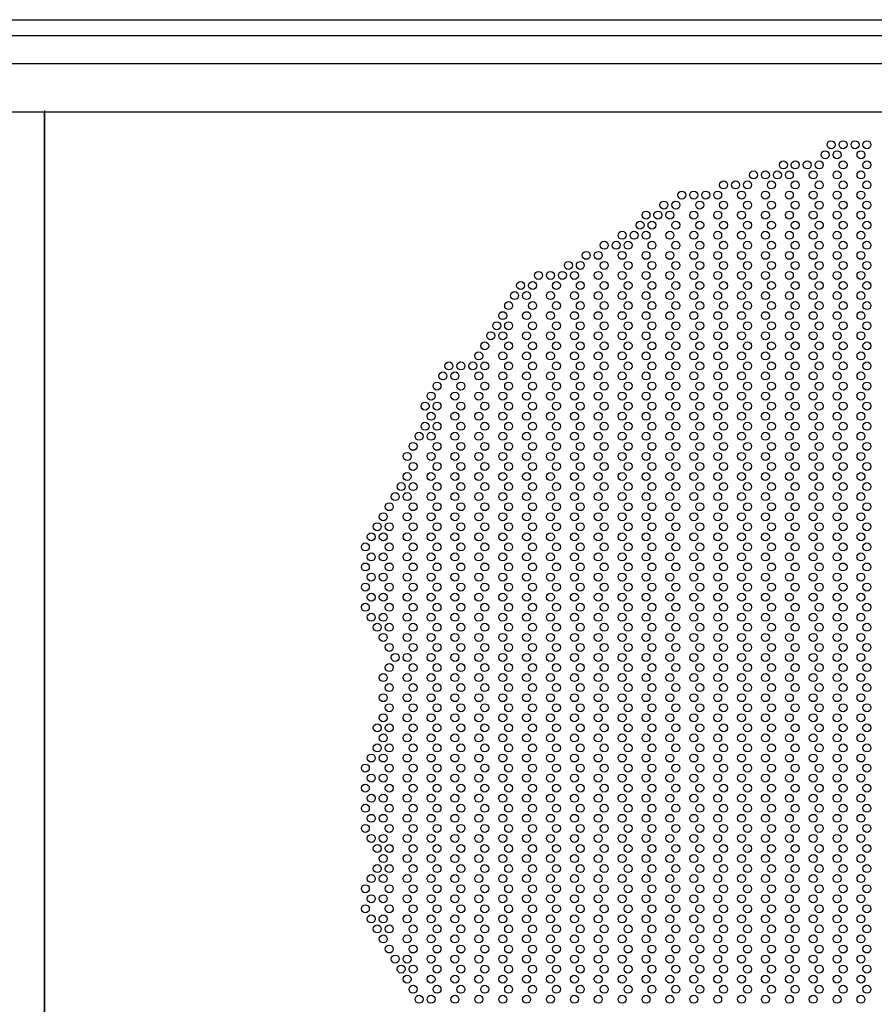
# Model space of a CAD drawing. Extents: x 543 to 20478, y 215 to 14052.
# Drawn here: x 2366 to 3224, y 12059 to 13048 of the extents above; entities that cross this region are included whole.
import ezdxf

# ---------------------------------------------------------------- set-up
doc = ezdxf.new("R2010")
doc.units = 0
doc.header["$LTSCALE"] = 50
doc.header["$MEASUREMENT"] = 0
for name, color, linetype in [('HEI_37$0$PUNCH-T37_ON', 7, 'CONTINUOUS'), ('PUNCH-T25_ON', 7, 'CONTINUOUS'), ('レ_ルカバ_２５', 2, 'CONTINUOUS'), ('扉縦枠外', 7, 'CONTINUOUS'), ('鼻隠し２５', 4, 'CONTINUOUS')]:
    doc.layers.add(name, color=color, linetype=linetype)

msp = doc.modelspace()

# ---------------------------------------------------------------- linework, layer by layer
at = {"layer": 'HEI_37$0$PUNCH-T37_ON'}
for centre in [(3180.85, 12922.5), (3192.85, 12922.5), (3204.85, 12922.5), (3216.85, 12922.5), (3174.85, 12912.4), (3186.85, 12912.4), (3210.85, 12912.4), (3132.85, 12902.3), (3144.85, 12902.3), (3156.85, 12902.3), (3168.85, 12902.3), (3192.85, 12902.3), (3216.85, 12902.3), (3102.85, 12892.2), (3114.85, 12892.2), (3126.85, 12892.2), (3138.85, 12892.2), (3162.85, 12892.2), (3186.85, 12892.2), (3210.85, 12892.2), (3072.85, 12882.1), (3084.85, 12882.1), (3096.85, 12882.1), (3120.85, 12882.1), (3144.85, 12882.1), (3168.85, 12882.1), (3192.85, 12882.1), (3216.85, 12882.1), (3030.85, 12872), (3042.85, 12872), (3054.85, 12872), (3066.85, 12872), (3090.85, 12872), (3114.85, 12872), (3138.85, 12872), (3162.85, 12872), (3186.85, 12872), (3210.85, 12872), (3012.85, 12861.9), (3024.85, 12861.9), (3048.85, 12861.9), (3072.85, 12861.9), (3096.85, 12861.9), (3120.85, 12861.9), (3144.85, 12861.9), (3168.85, 12861.9), (3192.85, 12861.9), (3216.85, 12861.9), (2994.85, 12851.8), (3006.85, 12851.8), (3018.85, 12851.8), (3042.85, 12851.8), (3066.85, 12851.8), (3090.85, 12851.8), (3114.85, 12851.8), (3138.85, 12851.8), (3162.85, 12851.8), (3186.85, 12851.8), (3210.85, 12851.8), (2988.85, 12841.7), (3000.85, 12841.7), (3024.85, 12841.7), (3048.85, 12841.7), (3072.85, 12841.7), (3096.85, 12841.7), (3120.85, 12841.7), (3144.85, 12841.7), (3168.85, 12841.7), (3192.85, 12841.7), (3216.85, 12841.7), (2970.85, 12831.6), (2982.85, 12831.6), (2994.85, 12831.6), (3018.85, 12831.6), (3042.85, 12831.6), (3066.85, 12831.6), (3090.85, 12831.6), (3114.85, 12831.6), (3138.85, 12831.6), (3162.85, 12831.6), (3186.85, 12831.6), (3210.85, 12831.6), (2952.85, 12821.5), (2964.85, 12821.5), (2976.85, 12821.5), (3000.85, 12821.5), (3024.85, 12821.5), (3048.85, 12821.5), (3072.85, 12821.5), (3096.85, 12821.5), (3120.85, 12821.5), (3144.85, 12821.5), (3168.85, 12821.5), (3192.85, 12821.5), (3216.85, 12821.5), (2934.85, 12811.4), (2946.85, 12811.4), (2970.85, 12811.4), (2994.85, 12811.4), (3018.85, 12811.4), (3042.85, 12811.4), (3066.85, 12811.4), (3090.85, 12811.4), (3114.85, 12811.4), (3138.85, 12811.4), (3162.85, 12811.4), (3186.85, 12811.4), (3210.85, 12811.4), (2916.85, 12801.3), (2928.85, 12801.3), (2952.85, 12801.3), (2976.85, 12801.3), (3000.85, 12801.3), (3024.85, 12801.3), (3048.85, 12801.3), (3072.85, 12801.3), (3096.85, 12801.3), (3120.85, 12801.3), (3144.85, 12801.3), (3168.85, 12801.3), (3192.85, 12801.3), (3216.85, 12801.3), (2886.85, 12791.2), (2898.85, 12791.2), (2910.85, 12791.2), (2922.85, 12791.2), (2946.85, 12791.2), (2970.85, 12791.2), (2994.85, 12791.2), (3018.85, 12791.2), (3042.85, 12791.2), (3066.85, 12791.2), (3090.85, 12791.2), (3114.85, 12791.2), (3138.85, 12791.2), (3162.85, 12791.2), (3186.85, 12791.2), (3210.85, 12791.2), (2868.85, 12781.1), (2880.85, 12781.1), (2904.85, 12781.1), (2928.85, 12781.1), (2952.85, 12781.1), (2976.85, 12781.1), (3000.85, 12781.1), (3024.85, 12781.1), (3048.85, 12781.1), (3072.85, 12781.1), (3096.85, 12781.1), (3120.85, 12781.1), (3144.85, 12781.1), (3168.85, 12781.1), (3192.85, 12781.1), (3216.85, 12781.1), (2862.85, 12771), (2874.85, 12771), (2898.85, 12771), (2922.85, 12771), (2946.85, 12771), (2970.85, 12771), (2994.85, 12771), (3018.85, 12771), (3042.85, 12771), (3066.85, 12771), (3090.85, 12771), (3114.85, 12771), (3138.85, 12771), (3162.85, 12771), (3186.85, 12771), (3210.85, 12771), (2856.85, 12760.9), (2880.85, 12760.9), (2904.85, 12760.9), (2928.85, 12760.9), (2952.85, 12760.9), (2976.85, 12760.9), (3000.85, 12760.9), (3024.85, 12760.9), (3048.85, 12760.9), (3072.85, 12760.9), (3096.85, 12760.9), (3120.85, 12760.9), (3144.85, 12760.9), (3168.85, 12760.9), (3192.85, 12760.9), (3216.85, 12760.9), (2850.85, 12750.8), (2874.85, 12750.8), (2898.85, 12750.8), (2922.85, 12750.8), (2946.85, 12750.8), (2970.85, 12750.8), (2994.85, 12750.8), (3018.85, 12750.8), (3042.85, 12750.8), (3066.85, 12750.8), (3090.85, 12750.8), (3114.85, 12750.8), (3138.85, 12750.8), (3162.85, 12750.8), (3186.85, 12750.8), (3210.85, 12750.8), (2844.85, 12740.7), (2856.85, 12740.7), (2880.85, 12740.7), (2904.85, 12740.7), (2928.85, 12740.7), (2952.85, 12740.7), (2976.85, 12740.7), (3000.85, 12740.7), (3024.85, 12740.7), (3048.85, 12740.7), (3072.85, 12740.7), (3096.85, 12740.7), (3120.85, 12740.7), (3144.85, 12740.7), (3168.85, 12740.7), (3192.85, 12740.7), (3216.85, 12740.7), (2838.85, 12730.6), (2850.85, 12730.6), (2874.85, 12730.6), (2898.85, 12730.6), (2922.85, 12730.6), (2946.85, 12730.6), (2970.85, 12730.6), (2994.85, 12730.6), (3018.85, 12730.6), (3042.85, 12730.6), (3066.85, 12730.6), (3090.85, 12730.6), (3114.85, 12730.6), (3138.85, 12730.6), (3162.85, 12730.6), (3186.85, 12730.6), (3210.85, 12730.6), (2832.85, 12720.5), (2856.85, 12720.5), (2880.85, 12720.5), (2904.85, 12720.5), (2928.85, 12720.5), (2952.85, 12720.5), (2976.85, 12720.5), (3000.85, 12720.5), (3024.85, 12720.5), (3048.85, 12720.5), (3072.85, 12720.5), (3096.85, 12720.5), (3120.85, 12720.5), (3144.85, 12720.5), (3168.85, 12720.5), (3192.85, 12720.5), (3216.85, 12720.5), (2826.85, 12710.4), (2850.85, 12710.4), (2874.85, 12710.4), (2898.85, 12710.4), (2922.85, 12710.4), (2946.85, 12710.4), (2970.85, 12710.4), (2994.85, 12710.4), (3018.85, 12710.4), (3042.85, 12710.4), (3066.85, 12710.4), (3090.85, 12710.4), (3114.85, 12710.4), (3138.85, 12710.4), (3162.85, 12710.4), (3186.85, 12710.4), (3210.85, 12710.4), (2796.85, 12700.3), (2808.85, 12700.3), (2820.85, 12700.3), (2832.85, 12700.3), (2856.85, 12700.3), (2880.85, 12700.3), (2904.85, 12700.3), (2928.85, 12700.3), (2952.85, 12700.3), (2976.85, 12700.3), (3000.85, 12700.3), (3024.85, 12700.3), (3048.85, 12700.3), (3072.85, 12700.3), (3096.85, 12700.3), (3120.85, 12700.3), (3144.85, 12700.3), (3168.85, 12700.3), (3192.85, 12700.3), (3216.85, 12700.3), (2790.85, 12690.2), (2802.85, 12690.2), (2826.85, 12690.2), (2850.85, 12690.2), (2874.85, 12690.2), (2898.85, 12690.2), (2922.85, 12690.2), (2946.85, 12690.2), (2970.85, 12690.2), (2994.85, 12690.2), (3018.85, 12690.2), (3042.85, 12690.2), (3066.85, 12690.2), (3090.85, 12690.2), (3114.85, 12690.2), (3138.85, 12690.2), (3162.85, 12690.2), (3186.85, 12690.2), (3210.85, 12690.2), (2784.85, 12680.1), (2808.85, 12680.1), (2832.85, 12680.1), (2856.85, 12680.1), (2880.85, 12680.1), (2904.85, 12680.1), (2928.85, 12680.1), (2952.85, 12680.1), (2976.85, 12680.1), (3000.85, 12680.1), (3024.85, 12680.1), (3048.85, 12680.1), (3072.85, 12680.1), (3096.85, 12680.1), (3120.85, 12680.1), (3144.85, 12680.1), (3168.85, 12680.1), (3192.85, 12680.1), (3216.85, 12680.1), (2778.85, 12670), (2802.85, 12670), (2826.85, 12670), (2850.85, 12670), (2874.85, 12670), (2898.85, 12670), (2922.85, 12670), (2946.85, 12670), (2970.85, 12670), (2994.85, 12670), (3018.85, 12670), (3042.85, 12670), (3066.85, 12670), (3090.85, 12670), (3114.85, 12670), (3138.85, 12670), (3162.85, 12670), (3186.85, 12670), (3210.85, 12670), (2772.85, 12659.9), (2784.85, 12659.9), (2808.85, 12659.9), (2832.85, 12659.9), (2856.85, 12659.9), (2880.85, 12659.9), (2904.85, 12659.9), (2928.85, 12659.9), (2952.85, 12659.9), (2976.85, 12659.9), (3000.85, 12659.9), (3024.85, 12659.9), (3048.85, 12659.9), (3072.85, 12659.9), (3096.85, 12659.9), (3120.85, 12659.9), (3144.85, 12659.9), (3168.85, 12659.9), (3192.85, 12659.9), (3216.85, 12659.9), (2778.85, 12649.8), (2802.85, 12649.8), (2826.85, 12649.8), (2850.85, 12649.8), (2874.85, 12649.8), (2898.85, 12649.8), (2922.85, 12649.8), (2946.85, 12649.8), (2970.85, 12649.8), (2994.85, 12649.8), (3018.85, 12649.8), (3042.85, 12649.8), (3066.85, 12649.8), (3090.85, 12649.8), (3114.85, 12649.8), (3138.85, 12649.8), (3162.85, 12649.8), (3186.85, 12649.8), (3210.85, 12649.8), (2772.85, 12639.7), (2784.85, 12639.7), (2808.85, 12639.7), (2832.85, 12639.7), (2856.85, 12639.7), (2880.85, 12639.7), (2904.85, 12639.7), (2928.85, 12639.7), (2952.85, 12639.7), (2976.85, 12639.7), (3000.85, 12639.7), (3024.85, 12639.7), (3048.85, 12639.7), (3072.85, 12639.7), (3096.85, 12639.7), (3120.85, 12639.7), (3144.85, 12639.7), (3168.85, 12639.7), (3192.85, 12639.7), (3216.85, 12639.7), (2766.85, 12629.6), (2778.85, 12629.6), (2802.85, 12629.6), (2826.85, 12629.6), (2850.85, 12629.6), (2874.85, 12629.6), (2898.85, 12629.6), (2922.85, 12629.6), (2946.85, 12629.6), (2970.85, 12629.6), (2994.85, 12629.6), (3018.85, 12629.6), (3042.85, 12629.6), (3066.85, 12629.6), (3090.85, 12629.6), (3114.85, 12629.6), (3138.85, 12629.6), (3162.85, 12629.6), (3186.85, 12629.6), (3210.85, 12629.6), (2760.85, 12619.5), (2784.85, 12619.5), (2808.85, 12619.5), (2832.85, 12619.5), (2856.85, 12619.5), (2880.85, 12619.5), (2904.85, 12619.5), (2928.85, 12619.5), (2952.85, 12619.5), (2976.85, 12619.5), (3000.85, 12619.5), (3024.85, 12619.5), (3048.85, 12619.5), (3072.85, 12619.5), (3096.85, 12619.5), (3120.85, 12619.5), (3144.85, 12619.5), (3168.85, 12619.5), (3192.85, 12619.5), (3216.85, 12619.5), (2754.85, 12609.4), (2778.85, 12609.4), (2802.85, 12609.4), (2826.85, 12609.4), (2850.85, 12609.4), (2874.85, 12609.4), (2898.85, 12609.4), (2922.85, 12609.4), (2946.85, 12609.4), (2970.85, 12609.4), (2994.85, 12609.4), (3018.85, 12609.4), (3042.85, 12609.4), (3066.85, 12609.4), (3090.85, 12609.4), (3114.85, 12609.4), (3138.85, 12609.4), (3162.85, 12609.4), (3186.85, 12609.4), (3210.85, 12609.4), (2760.85, 12599.3), (2784.85, 12599.3), (2808.85, 12599.3), (2832.85, 12599.3), (2856.85, 12599.3), (2880.85, 12599.3), (2904.85, 12599.3), (2928.85, 12599.3), (2952.85, 12599.3), (2976.85, 12599.3), (3000.85, 12599.3), (3024.85, 12599.3), (3048.85, 12599.3), (3072.85, 12599.3), (3096.85, 12599.3), (3120.85, 12599.3), (3144.85, 12599.3), (3168.85, 12599.3), (3192.85, 12599.3), (3216.85, 12599.3), (2754.85, 12589.2), (2778.85, 12589.2), (2802.85, 12589.2), (2826.85, 12589.2), (2850.85, 12589.2), (2874.85, 12589.2), (2898.85, 12589.2), (2922.85, 12589.2), (2946.85, 12589.2), (2970.85, 12589.2), (2994.85, 12589.2), (3018.85, 12589.2), (3042.85, 12589.2), (3066.85, 12589.2), (3090.85, 12589.2), (3114.85, 12589.2), (3138.85, 12589.2), (3162.85, 12589.2), (3186.85, 12589.2), (3210.85, 12589.2), (2748.85, 12579.1), (2760.85, 12579.1), (2784.85, 12579.1), (2808.85, 12579.1), (2832.85, 12579.1), (2856.85, 12579.1), (2880.85, 12579.1), (2904.85, 12579.1), (2928.85, 12579.1), (2952.85, 12579.1), (2976.85, 12579.1), (3000.85, 12579.1), (3024.85, 12579.1), (3048.85, 12579.1), (3072.85, 12579.1), (3096.85, 12579.1), (3120.85, 12579.1), (3144.85, 12579.1), (3168.85, 12579.1), (3192.85, 12579.1), (3216.85, 12579.1), (2742.85, 12569), (2754.85, 12569), (2778.85, 12569), (2802.85, 12569), (2826.85, 12569), (2850.85, 12569), (2874.85, 12569), (2898.85, 12569), (2922.85, 12569), (2946.85, 12569), (2970.85, 12569), (2994.85, 12569), (3018.85, 12569), (3042.85, 12569), (3066.85, 12569), (3090.85, 12569), (3114.85, 12569), (3138.85, 12569), (3162.85, 12569), (3186.85, 12569), (3210.85, 12569), (2736.85, 12558.9), (2760.85, 12558.9), (2784.85, 12558.9), (2808.85, 12558.9), (2832.85, 12558.9), (2856.85, 12558.9), (2880.85, 12558.9), (2904.85, 12558.9), (2928.85, 12558.9), (2952.85, 12558.9), (2976.85, 12558.9), (3000.85, 12558.9), (3024.85, 12558.9), (3048.85, 12558.9), (3072.85, 12558.9), (3096.85, 12558.9), (3120.85, 12558.9), (3144.85, 12558.9), (3168.85, 12558.9), (3192.85, 12558.9), (3216.85, 12558.9), (2730.85, 12548.8), (2754.85, 12548.8), (2778.85, 12548.8), (2802.85, 12548.8), (2826.85, 12548.8), (2850.85, 12548.8), (2874.85, 12548.8), (2898.85, 12548.8), (2922.85, 12548.8), (2946.85, 12548.8), (2970.85, 12548.8), (2994.85, 12548.8), (3018.85, 12548.8), (3042.85, 12548.8), (3066.85, 12548.8), (3090.85, 12548.8), (3114.85, 12548.8), (3138.85, 12548.8), (3162.85, 12548.8), (3186.85, 12548.8), (3210.85, 12548.8), (2724.85, 12538.7), (2736.85, 12538.7), (2760.85, 12538.7), (2784.85, 12538.7), (2808.85, 12538.7), (2832.85, 12538.7), (2856.85, 12538.7), (2880.85, 12538.7), (2904.85, 12538.7), (2928.85, 12538.7), (2952.85, 12538.7), (2976.85, 12538.7), (3000.85, 12538.7), (3024.85, 12538.7), (3048.85, 12538.7), (3072.85, 12538.7), (3096.85, 12538.7), (3120.85, 12538.7), (3144.85, 12538.7), (3168.85, 12538.7), (3192.85, 12538.7), (3216.85, 12538.7), (2718.85, 12528.6), (2730.85, 12528.6), (2754.85, 12528.6), (2778.85, 12528.6), (2802.85, 12528.6), (2826.85, 12528.6), (2850.85, 12528.6), (2874.85, 12528.6), (2898.85, 12528.6), (2922.85, 12528.6), (2946.85, 12528.6), (2970.85, 12528.6), (2994.85, 12528.6), (3018.85, 12528.6), (3042.85, 12528.6), (3066.85, 12528.6), (3090.85, 12528.6), (3114.85, 12528.6), (3138.85, 12528.6), (3162.85, 12528.6), (3186.85, 12528.6), (3210.85, 12528.6), (2712.85, 12518.5), (2736.85, 12518.5), (2760.85, 12518.5), (2784.85, 12518.5), (2808.85, 12518.5), (2832.85, 12518.5), (2856.85, 12518.5), (2880.85, 12518.5), (2904.85, 12518.5), (2928.85, 12518.5), (2952.85, 12518.5), (2976.85, 12518.5), (3000.85, 12518.5), (3024.85, 12518.5), (3048.85, 12518.5), (3072.85, 12518.5), (3096.85, 12518.5), (3120.85, 12518.5), (3144.85, 12518.5), (3168.85, 12518.5), (3192.85, 12518.5), (3216.85, 12518.5), (2718.85, 12508.4), (2730.85, 12508.4), (2754.85, 12508.4), (2778.85, 12508.4), (2802.85, 12508.4), (2826.85, 12508.4), (2850.85, 12508.4), (2874.85, 12508.4), (2898.85, 12508.4), (2922.85, 12508.4), (2946.85, 12508.4), (2970.85, 12508.4), (2994.85, 12508.4), (3018.85, 12508.4), (3042.85, 12508.4), (3066.85, 12508.4), (3090.85, 12508.4), (3114.85, 12508.4), (3138.85, 12508.4), (3162.85, 12508.4), (3186.85, 12508.4), (3210.85, 12508.4), (2712.85, 12498.3), (2736.85, 12498.3), (2760.85, 12498.3), (2784.85, 12498.3), (2808.85, 12498.3), (2832.85, 12498.3), (2856.85, 12498.3), (2880.85, 12498.3), (2904.85, 12498.3), (2928.85, 12498.3), (2952.85, 12498.3), (2976.85, 12498.3), (3000.85, 12498.3), (3024.85, 12498.3), (3048.85, 12498.3), (3072.85, 12498.3), (3096.85, 12498.3), (3120.85, 12498.3), (3144.85, 12498.3), (3168.85, 12498.3), (3192.85, 12498.3), (3216.85, 12498.3), (2718.85, 12488.2), (2730.85, 12488.2), (2754.85, 12488.2), (2778.85, 12488.2), (2802.85, 12488.2), (2826.85, 12488.2), (2850.85, 12488.2), (2874.85, 12488.2), (2898.85, 12488.2), (2922.85, 12488.2), (2946.85, 12488.2), (2970.85, 12488.2), (2994.85, 12488.2), (3018.85, 12488.2), (3042.85, 12488.2), (3066.85, 12488.2), (3090.85, 12488.2), (3114.85, 12488.2), (3138.85, 12488.2), (3162.85, 12488.2), (3186.85, 12488.2), (3210.85, 12488.2), (2712.85, 12478.1), (2736.85, 12478.1), (2760.85, 12478.1), (2784.85, 12478.1), (2808.85, 12478.1), (2832.85, 12478.1), (2856.85, 12478.1), (2880.85, 12478.1), (2904.85, 12478.1), (2928.85, 12478.1), (2952.85, 12478.1), (2976.85, 12478.1), (3000.85, 12478.1), (3024.85, 12478.1), (3048.85, 12478.1), (3072.85, 12478.1), (3096.85, 12478.1), (3120.85, 12478.1), (3144.85, 12478.1), (3168.85, 12478.1), (3192.85, 12478.1), (3216.85, 12478.1), (2718.85, 12468), (2730.85, 12468), (2754.85, 12468), (2778.85, 12468), (2802.85, 12468), (2826.85, 12468), (2850.85, 12468), (2874.85, 12468), (2898.85, 12468), (2922.85, 12468), (2946.85, 12468), (2970.85, 12468), (2994.85, 12468), (3018.85, 12468), (3042.85, 12468), (3066.85, 12468), (3090.85, 12468), (3114.85, 12468), (3138.85, 12468), (3162.85, 12468), (3186.85, 12468), (3210.85, 12468), (2712.85, 12457.9), (2736.85, 12457.9), (2760.85, 12457.9), (2784.85, 12457.9), (2808.85, 12457.9), (2832.85, 12457.9), (2856.85, 12457.9), (2880.85, 12457.9), (2904.85, 12457.9), (2928.85, 12457.9), (2952.85, 12457.9), (2976.85, 12457.9), (3000.85, 12457.9), (3024.85, 12457.9), (3048.85, 12457.9), (3072.85, 12457.9), (3096.85, 12457.9), (3120.85, 12457.9), (3144.85, 12457.9), (3168.85, 12457.9), (3192.85, 12457.9), (3216.85, 12457.9), (2718.85, 12447.8), (2730.85, 12447.8), (2754.85, 12447.8), (2778.85, 12447.8), (2802.85, 12447.8), (2826.85, 12447.8), (2850.85, 12447.8), (2874.85, 12447.8), (2898.85, 12447.8), (2922.85, 12447.8), (2946.85, 12447.8), (2970.85, 12447.8), (2994.85, 12447.8), (3018.85, 12447.8), (3042.85, 12447.8), (3066.85, 12447.8), (3090.85, 12447.8), (3114.85, 12447.8), (3138.85, 12447.8), (3162.85, 12447.8), (3186.85, 12447.8), (3210.85, 12447.8), (2724.85, 12437.7), (2736.85, 12437.7), (2760.85, 12437.7), (2784.85, 12437.7), (2808.85, 12437.7), (2832.85, 12437.7), (2856.85, 12437.7), (2880.85, 12437.7), (2904.85, 12437.7), (2928.85, 12437.7), (2952.85, 12437.7), (2976.85, 12437.7), (3000.85, 12437.7), (3024.85, 12437.7), (3048.85, 12437.7), (3072.85, 12437.7), (3096.85, 12437.7), (3120.85, 12437.7), (3144.85, 12437.7), (3168.85, 12437.7), (3192.85, 12437.7), (3216.85, 12437.7), (2730.85, 12427.6), (2754.85, 12427.6), (2778.85, 12427.6), (2802.85, 12427.6), (2826.85, 12427.6), (2850.85, 12427.6), (2874.85, 12427.6), (2898.85, 12427.6), (2922.85, 12427.6), (2946.85, 12427.6), (2970.85, 12427.6), (2994.85, 12427.6), (3018.85, 12427.6), (3042.85, 12427.6), (3066.85, 12427.6), (3090.85, 12427.6), (3114.85, 12427.6), (3138.85, 12427.6), (3162.85, 12427.6), (3186.85, 12427.6), (3210.85, 12427.6), (2736.85, 12417.5), (2760.85, 12417.5), (2784.85, 12417.5), (2808.85, 12417.5), (2832.85, 12417.5), (2856.85, 12417.5), (2880.85, 12417.5), (2904.85, 12417.5), (2928.85, 12417.5), (2952.85, 12417.5), (2976.85, 12417.5), (3000.85, 12417.5), (3024.85, 12417.5), (3048.85, 12417.5), (3072.85, 12417.5), (3096.85, 12417.5), (3120.85, 12417.5), (3144.85, 12417.5), (3168.85, 12417.5), (3192.85, 12417.5), (3216.85, 12417.5), (2742.85, 12407.4), (2754.85, 12407.4), (2778.85, 12407.4), (2802.85, 12407.4), (2826.85, 12407.4), (2850.85, 12407.4), (2874.85, 12407.4), (2898.85, 12407.4), (2922.85, 12407.4), (2946.85, 12407.4), (2970.85, 12407.4), (2994.85, 12407.4), (3018.85, 12407.4), (3042.85, 12407.4), (3066.85, 12407.4), (3090.85, 12407.4), (3114.85, 12407.4), (3138.85, 12407.4), (3162.85, 12407.4), (3186.85, 12407.4), (3210.85, 12407.4), (2736.85, 12397.3), (2760.85, 12397.3), (2784.85, 12397.3), (2808.85, 12397.3), (2832.85, 12397.3), (2856.85, 12397.3), (2880.85, 12397.3), (2904.85, 12397.3), (2928.85, 12397.3), (2952.85, 12397.3), (2976.85, 12397.3), (3000.85, 12397.3), (3024.85, 12397.3), (3048.85, 12397.3), (3072.85, 12397.3), (3096.85, 12397.3), (3120.85, 12397.3), (3144.85, 12397.3), (3168.85, 12397.3), (3192.85, 12397.3), (3216.85, 12397.3), (2730.85, 12387.2), (2754.85, 12387.2), (2778.85, 12387.2), (2802.85, 12387.2), (2826.85, 12387.2), (2850.85, 12387.2), (2874.85, 12387.2), (2898.85, 12387.2), (2922.85, 12387.2), (2946.85, 12387.2), (2970.85, 12387.2), (2994.85, 12387.2), (3018.85, 12387.2), (3042.85, 12387.2), (3066.85, 12387.2), (3090.85, 12387.2), (3114.85, 12387.2), (3138.85, 12387.2), (3162.85, 12387.2), (3186.85, 12387.2), (3210.85, 12387.2), (2736.85, 12377.1), (2760.85, 12377.1), (2784.85, 12377.1), (2808.85, 12377.1), (2832.85, 12377.1), (2856.85, 12377.1), (2880.85, 12377.1), (2904.85, 12377.1), (2928.85, 12377.1), (2952.85, 12377.1), (2976.85, 12377.1), (3000.85, 12377.1), (3024.85, 12377.1), (3048.85, 12377.1), (3072.85, 12377.1), (3096.85, 12377.1), (3120.85, 12377.1), (3144.85, 12377.1), (3168.85, 12377.1), (3192.85, 12377.1), (3216.85, 12377.1), (2730.85, 12367), (2754.85, 12367), (2778.85, 12367), (2802.85, 12367), (2826.85, 12367), (2850.85, 12367), (2874.85, 12367), (2898.85, 12367), (2922.85, 12367), (2946.85, 12367), (2970.85, 12367), (2994.85, 12367), (3018.85, 12367), (3042.85, 12367), (3066.85, 12367), (3090.85, 12367), (3114.85, 12367), (3138.85, 12367), (3162.85, 12367), (3186.85, 12367), (3210.85, 12367), (2736.85, 12356.9), (2760.85, 12356.9), (2784.85, 12356.9), (2808.85, 12356.9), (2832.85, 12356.9), (2856.85, 12356.9), (2880.85, 12356.9), (2904.85, 12356.9), (2928.85, 12356.9), (2952.85, 12356.9), (2976.85, 12356.9), (3000.85, 12356.9), (3024.85, 12356.9), (3048.85, 12356.9), (3072.85, 12356.9), (3096.85, 12356.9), (3120.85, 12356.9), (3144.85, 12356.9), (3168.85, 12356.9), (3192.85, 12356.9), (3216.85, 12356.9), (2730.85, 12346.8), (2754.85, 12346.8), (2778.85, 12346.8), (2802.85, 12346.8), (2826.85, 12346.8), (2850.85, 12346.8), (2874.85, 12346.8), (2898.85, 12346.8), (2922.85, 12346.8), (2946.85, 12346.8), (2970.85, 12346.8), (2994.85, 12346.8), (3018.85, 12346.8), (3042.85, 12346.8), (3066.85, 12346.8), (3090.85, 12346.8), (3114.85, 12346.8), (3138.85, 12346.8), (3162.85, 12346.8), (3186.85, 12346.8), (3210.85, 12346.8), (2724.85, 12336.7), (2736.85, 12336.7), (2760.85, 12336.7), (2784.85, 12336.7), (2808.85, 12336.7), (2832.85, 12336.7), (2856.85, 12336.7), (2880.85, 12336.7), (2904.85, 12336.7), (2928.85, 12336.7), (2952.85, 12336.7), (2976.85, 12336.7), (3000.85, 12336.7), (3024.85, 12336.7), (3048.85, 12336.7), (3072.85, 12336.7), (3096.85, 12336.7), (3120.85, 12336.7), (3144.85, 12336.7), (3168.85, 12336.7), (3192.85, 12336.7), (3216.85, 12336.7), (2730.85, 12326.6), (2754.85, 12326.6), (2778.85, 12326.6), (2802.85, 12326.6), (2826.85, 12326.6), (2850.85, 12326.6), (2874.85, 12326.6), (2898.85, 12326.6), (2922.85, 12326.6), (2946.85, 12326.6), (2970.85, 12326.6), (2994.85, 12326.6), (3018.85, 12326.6), (3042.85, 12326.6), (3066.85, 12326.6), (3090.85, 12326.6), (3114.85, 12326.6), (3138.85, 12326.6), (3162.85, 12326.6), (3186.85, 12326.6), (3210.85, 12326.6), (2724.85, 12316.5), (2736.85, 12316.5), (2760.85, 12316.5), (2784.85, 12316.5), (2808.85, 12316.5), (2832.85, 12316.5), (2856.85, 12316.5), (2880.85, 12316.5), (2904.85, 12316.5), (2928.85, 12316.5), (2952.85, 12316.5), (2976.85, 12316.5), (3000.85, 12316.5), (3024.85, 12316.5), (3048.85, 12316.5), (3072.85, 12316.5), (3096.85, 12316.5), (3120.85, 12316.5), (3144.85, 12316.5), (3168.85, 12316.5), (3192.85, 12316.5), (3216.85, 12316.5), (2718.85, 12306.4), (2730.85, 12306.4), (2754.85, 12306.4), (2778.85, 12306.4), (2802.85, 12306.4), (2826.85, 12306.4), (2850.85, 12306.4), (2874.85, 12306.4), (2898.85, 12306.4), (2922.85, 12306.4), (2946.85, 12306.4), (2970.85, 12306.4), (2994.85, 12306.4), (3018.85, 12306.4), (3042.85, 12306.4), (3066.85, 12306.4), (3090.85, 12306.4), (3114.85, 12306.4), (3138.85, 12306.4), (3162.85, 12306.4), (3186.85, 12306.4), (3210.85, 12306.4), (2712.85, 12296.3), (2736.85, 12296.3), (2760.85, 12296.3), (2784.85, 12296.3), (2808.85, 12296.3), (2832.85, 12296.3), (2856.85, 12296.3), (2880.85, 12296.3), (2904.85, 12296.3), (2928.85, 12296.3), (2952.85, 12296.3), (2976.85, 12296.3), (3000.85, 12296.3), (3024.85, 12296.3), (3048.85, 12296.3), (3072.85, 12296.3), (3096.85, 12296.3), (3120.85, 12296.3), (3144.85, 12296.3), (3168.85, 12296.3), (3192.85, 12296.3), (3216.85, 12296.3), (2718.85, 12286.2), (2730.85, 12286.2), (2754.85, 12286.2), (2778.85, 12286.2), (2802.85, 12286.2), (2826.85, 12286.2), (2850.85, 12286.2), (2874.85, 12286.2), (2898.85, 12286.2), (2922.85, 12286.2), (2946.85, 12286.2), (2970.85, 12286.2), (2994.85, 12286.2), (3018.85, 12286.2), (3042.85, 12286.2), (3066.85, 12286.2), (3090.85, 12286.2), (3114.85, 12286.2), (3138.85, 12286.2), (3162.85, 12286.2), (3186.85, 12286.2), (3210.85, 12286.2), (2712.85, 12276.1), (2736.85, 12276.1), (2760.85, 12276.1), (2784.85, 12276.1), (2808.85, 12276.1), (2832.85, 12276.1), (2856.85, 12276.1), (2880.85, 12276.1), (2904.85, 12276.1), (2928.85, 12276.1), (2952.85, 12276.1), (2976.85, 12276.1), (3000.85, 12276.1), (3024.85, 12276.1), (3048.85, 12276.1), (3072.85, 12276.1), (3096.85, 12276.1), (3120.85, 12276.1), (3144.85, 12276.1), (3168.85, 12276.1), (3192.85, 12276.1), (3216.85, 12276.1), (2718.85, 12266), (2730.85, 12266), (2754.85, 12266), (2778.85, 12266), (2802.85, 12266), (2826.85, 12266), (2850.85, 12266), (2874.85, 12266), (2898.85, 12266), (2922.85, 12266), (2946.85, 12266), (2970.85, 12266), (2994.85, 12266), (3018.85, 12266), (3042.85, 12266), (3066.85, 12266), (3090.85, 12266), (3114.85, 12266), (3138.85, 12266), (3162.85, 12266), (3186.85, 12266), (3210.85, 12266), (2712.85, 12255.9), (2736.85, 12255.9), (2760.85, 12255.9), (2784.85, 12255.9), (2808.85, 12255.9), (2832.85, 12255.9), (2856.85, 12255.9), (2880.85, 12255.9), (2904.85, 12255.9), (2928.85, 12255.9), (2952.85, 12255.9), (2976.85, 12255.9), (3000.85, 12255.9), (3024.85, 12255.9), (3048.85, 12255.9), (3072.85, 12255.9), (3096.85, 12255.9), (3120.85, 12255.9), (3144.85, 12255.9), (3168.85, 12255.9), (3192.85, 12255.9), (3216.85, 12255.9), (2718.85, 12245.8), (2730.85, 12245.8), (2754.85, 12245.8), (2778.85, 12245.8), (2802.85, 12245.8), (2826.85, 12245.8), (2850.85, 12245.8), (2874.85, 12245.8), (2898.85, 12245.8), (2922.85, 12245.8), (2946.85, 12245.8), (2970.85, 12245.8), (2994.85, 12245.8), (3018.85, 12245.8), (3042.85, 12245.8), (3066.85, 12245.8), (3090.85, 12245.8), (3114.85, 12245.8), (3138.85, 12245.8), (3162.85, 12245.8), (3186.85, 12245.8), (3210.85, 12245.8), (2712.85, 12235.7), (2736.85, 12235.7), (2760.85, 12235.7), (2784.85, 12235.7), (2808.85, 12235.7), (2832.85, 12235.7), (2856.85, 12235.7), (2880.85, 12235.7), (2904.85, 12235.7), (2928.85, 12235.7), (2952.85, 12235.7), (2976.85, 12235.7), (3000.85, 12235.7), (3024.85, 12235.7), (3048.85, 12235.7), (3072.85, 12235.7), (3096.85, 12235.7), (3120.85, 12235.7), (3144.85, 12235.7), (3168.85, 12235.7), (3192.85, 12235.7), (3216.85, 12235.7), (2718.85, 12225.6), (2730.85, 12225.6), (2754.85, 12225.6), (2778.85, 12225.6), (2802.85, 12225.6), (2826.85, 12225.6), (2850.85, 12225.6), (2874.85, 12225.6), (2898.85, 12225.6), (2922.85, 12225.6), (2946.85, 12225.6), (2970.85, 12225.6), (2994.85, 12225.6), (3018.85, 12225.6), (3042.85, 12225.6), (3066.85, 12225.6), (3090.85, 12225.6), (3114.85, 12225.6), (3138.85, 12225.6), (3162.85, 12225.6), (3186.85, 12225.6), (3210.85, 12225.6), (2724.85, 12215.5), (2736.85, 12215.5), (2760.85, 12215.5), (2784.85, 12215.5), (2808.85, 12215.5), (2832.85, 12215.5), (2856.85, 12215.5), (2880.85, 12215.5), (2904.85, 12215.5), (2928.85, 12215.5), (2952.85, 12215.5), (2976.85, 12215.5), (3000.85, 12215.5), (3024.85, 12215.5), (3048.85, 12215.5), (3072.85, 12215.5), (3096.85, 12215.5), (3120.85, 12215.5), (3144.85, 12215.5), (3168.85, 12215.5), (3192.85, 12215.5), (3216.85, 12215.5), (2730.85, 12205.4), (2754.85, 12205.4), (2778.85, 12205.4), (2802.85, 12205.4), (2826.85, 12205.4), (2850.85, 12205.4), (2874.85, 12205.4), (2898.85, 12205.4), (2922.85, 12205.4), (2946.85, 12205.4), (2970.85, 12205.4), (2994.85, 12205.4), (3018.85, 12205.4), (3042.85, 12205.4), (3066.85, 12205.4), (3090.85, 12205.4), (3114.85, 12205.4), (3138.85, 12205.4), (3162.85, 12205.4), (3186.85, 12205.4), (3210.85, 12205.4), (2724.85, 12195.3), (2736.85, 12195.3), (2760.85, 12195.3), (2784.85, 12195.3), (2808.85, 12195.3), (2832.85, 12195.3), (2856.85, 12195.3), (2880.85, 12195.3), (2904.85, 12195.3), (2928.85, 12195.3), (2952.85, 12195.3), (2976.85, 12195.3), (3000.85, 12195.3), (3024.85, 12195.3), (3048.85, 12195.3), (3072.85, 12195.3), (3096.85, 12195.3), (3120.85, 12195.3), (3144.85, 12195.3), (3168.85, 12195.3), (3192.85, 12195.3), (3216.85, 12195.3), (2718.85, 12185.2), (2730.85, 12185.2), (2754.85, 12185.2), (2778.85, 12185.2), (2802.85, 12185.2), (2826.85, 12185.2), (2850.85, 12185.2), (2874.85, 12185.2), (2898.85, 12185.2), (2922.85, 12185.2), (2946.85, 12185.2), (2970.85, 12185.2), (2994.85, 12185.2), (3018.85, 12185.2), (3042.85, 12185.2), (3066.85, 12185.2), (3090.85, 12185.2), (3114.85, 12185.2), (3138.85, 12185.2), (3162.85, 12185.2), (3186.85, 12185.2), (3210.85, 12185.2), (2712.85, 12175.1), (2736.85, 12175.1), (2760.85, 12175.1), (2784.85, 12175.1), (2808.85, 12175.1), (2832.85, 12175.1), (2856.85, 12175.1), (2880.85, 12175.1), (2904.85, 12175.1), (2928.85, 12175.1), (2952.85, 12175.1), (2976.85, 12175.1), (3000.85, 12175.1), (3024.85, 12175.1), (3048.85, 12175.1), (3072.85, 12175.1), (3096.85, 12175.1), (3120.85, 12175.1), (3144.85, 12175.1), (3168.85, 12175.1), (3192.85, 12175.1), (3216.85, 12175.1), (2718.85, 12165), (2730.85, 12165), (2754.85, 12165), (2778.85, 12165), (2802.85, 12165), (2826.85, 12165), (2850.85, 12165), (2874.85, 12165), (2898.85, 12165), (2922.85, 12165), (2946.85, 12165), (2970.85, 12165), (2994.85, 12165), (3018.85, 12165), (3042.85, 12165), (3066.85, 12165), (3090.85, 12165), (3114.85, 12165), (3138.85, 12165), (3162.85, 12165), (3186.85, 12165), (3210.85, 12165), (2712.85, 12154.9), (2736.85, 12154.9), (2760.85, 12154.9), (2784.85, 12154.9), (2808.85, 12154.9), (2832.85, 12154.9), (2856.85, 12154.9), (2880.85, 12154.9), (2904.85, 12154.9), (2928.85, 12154.9), (2952.85, 12154.9), (2976.85, 12154.9), (3000.85, 12154.9), (3024.85, 12154.9), (3048.85, 12154.9), (3072.85, 12154.9), (3096.85, 12154.9), (3120.85, 12154.9), (3144.85, 12154.9), (3168.85, 12154.9), (3192.85, 12154.9), (3216.85, 12154.9), (2718.85, 12144.8), (2730.85, 12144.8), (2754.85, 12144.8), (2778.85, 12144.8), (2802.85, 12144.8), (2826.85, 12144.8), (2850.85, 12144.8), (2874.85, 12144.8), (2898.85, 12144.8), (2922.85, 12144.8), (2946.85, 12144.8), (2970.85, 12144.8), (2994.85, 12144.8), (3018.85, 12144.8), (3042.85, 12144.8), (3066.85, 12144.8), (3090.85, 12144.8), (3114.85, 12144.8), (3138.85, 12144.8), (3162.85, 12144.8), (3186.85, 12144.8), (3210.85, 12144.8), (2724.85, 12134.7), (2736.85, 12134.7), (2760.85, 12134.7), (2784.85, 12134.7), (2808.85, 12134.7), (2832.85, 12134.7), (2856.85, 12134.7), (2880.85, 12134.7), (2904.85, 12134.7), (2928.85, 12134.7), (2952.85, 12134.7), (2976.85, 12134.7), (3000.85, 12134.7), (3024.85, 12134.7), (3048.85, 12134.7), (3072.85, 12134.7), (3096.85, 12134.7), (3120.85, 12134.7), (3144.85, 12134.7), (3168.85, 12134.7), (3192.85, 12134.7), (3216.85, 12134.7), (2730.85, 12124.6), (2754.85, 12124.6), (2778.85, 12124.6), (2802.85, 12124.6), (2826.85, 12124.6), (2850.85, 12124.6), (2874.85, 12124.6), (2898.85, 12124.6), (2922.85, 12124.6), (2946.85, 12124.6), (2970.85, 12124.6), (2994.85, 12124.6), (3018.85, 12124.6), (3042.85, 12124.6), (3066.85, 12124.6), (3090.85, 12124.6), (3114.85, 12124.6), (3138.85, 12124.6), (3162.85, 12124.6), (3186.85, 12124.6), (3210.85, 12124.6), (2736.85, 12114.5), (2760.85, 12114.5), (2784.85, 12114.5), (2808.85, 12114.5), (2832.85, 12114.5), (2856.85, 12114.5), (2880.85, 12114.5), (2904.85, 12114.5), (2928.85, 12114.5), (2952.85, 12114.5), (2976.85, 12114.5), (3000.85, 12114.5), (3024.85, 12114.5), (3048.85, 12114.5), (3072.85, 12114.5), (3096.85, 12114.5), (3120.85, 12114.5), (3144.85, 12114.5), (3168.85, 12114.5), (3192.85, 12114.5), (3216.85, 12114.5), (2742.85, 12104.4), (2754.85, 12104.4), (2778.85, 12104.4), (2802.85, 12104.4), (2826.85, 12104.4), (2850.85, 12104.4), (2874.85, 12104.4), (2898.85, 12104.4), (2922.85, 12104.4), (2946.85, 12104.4), (2970.85, 12104.4), (2994.85, 12104.4), (3018.85, 12104.4), (3042.85, 12104.4), (3066.85, 12104.4), (3090.85, 12104.4), (3114.85, 12104.4), (3138.85, 12104.4), (3162.85, 12104.4), (3186.85, 12104.4), (3210.85, 12104.4), (2748.85, 12094.3), (2760.85, 12094.3), (2784.85, 12094.3), (2808.85, 12094.3), (2832.85, 12094.3), (2856.85, 12094.3), (2880.85, 12094.3), (2904.85, 12094.3), (2928.85, 12094.3), (2952.85, 12094.3), (2976.85, 12094.3), (3000.85, 12094.3), (3024.85, 12094.3), (3048.85, 12094.3), (3072.85, 12094.3), (3096.85, 12094.3), (3120.85, 12094.3), (3144.85, 12094.3), (3168.85, 12094.3), (3192.85, 12094.3), (3216.85, 12094.3), (2754.85, 12084.2), (2778.85, 12084.2), (2802.85, 12084.2), (2826.85, 12084.2), (2850.85, 12084.2), (2874.85, 12084.2), (2898.85, 12084.2), (2922.85, 12084.2), (2946.85, 12084.2), (2970.85, 12084.2), (2994.85, 12084.2), (3018.85, 12084.2), (3042.85, 12084.2), (3066.85, 12084.2), (3090.85, 12084.2), (3114.85, 12084.2), (3138.85, 12084.2), (3162.85, 12084.2), (3186.85, 12084.2), (3210.85, 12084.2), (2760.85, 12074.1), (2784.85, 12074.1), (2808.85, 12074.1), (2832.85, 12074.1), (2856.85, 12074.1), (2880.85, 12074.1), (2904.85, 12074.1), (2928.85, 12074.1), (2952.85, 12074.1), (2976.85, 12074.1), (3000.85, 12074.1), (3024.85, 12074.1), (3048.85, 12074.1), (3072.85, 12074.1), (3096.85, 12074.1), (3120.85, 12074.1), (3144.85, 12074.1), (3168.85, 12074.1), (3192.85, 12074.1), (3216.85, 12074.1), (2766.85, 12064), (2778.85, 12064), (2802.85, 12064), (2826.85, 12064), (2850.85, 12064), (2874.85, 12064), (2898.85, 12064), (2922.85, 12064), (2946.85, 12064), (2970.85, 12064), (2994.85, 12064), (3018.85, 12064), (3042.85, 12064), (3066.85, 12064), (3090.85, 12064), (3114.85, 12064), (3138.85, 12064), (3162.85, 12064), (3186.85, 12064), (3210.85, 12064)]:
    msp.add_circle(centre, 4, dxfattribs=at)
at = {"layer": 'PUNCH-T25_ON'}
msp.add_line((2390.6, 10968.5), (2390.6, 12955.5), dxfattribs=at)
at = {"layer": 'レ_ルカバ_２５'}
msp.add_line((1413.9, 12955.5), (5140.9, 12955.5), dxfattribs=at)
at = {"layer": '扉縦枠外'}
msp.add_line((2390.6, 12957), (2390.6, 10969), dxfattribs=at)
at = {"layer": '鼻隠し２５'}
for p, q in [((1411, 13048.14), (5144, 13048.14)), ((1411, 13032.14), (5144, 13032.14)), ((1411, 13004.14), (5144, 13004.14))]:
    msp.add_line(p, q, dxfattribs=at)

doc.saveas('drawing.dxf')
